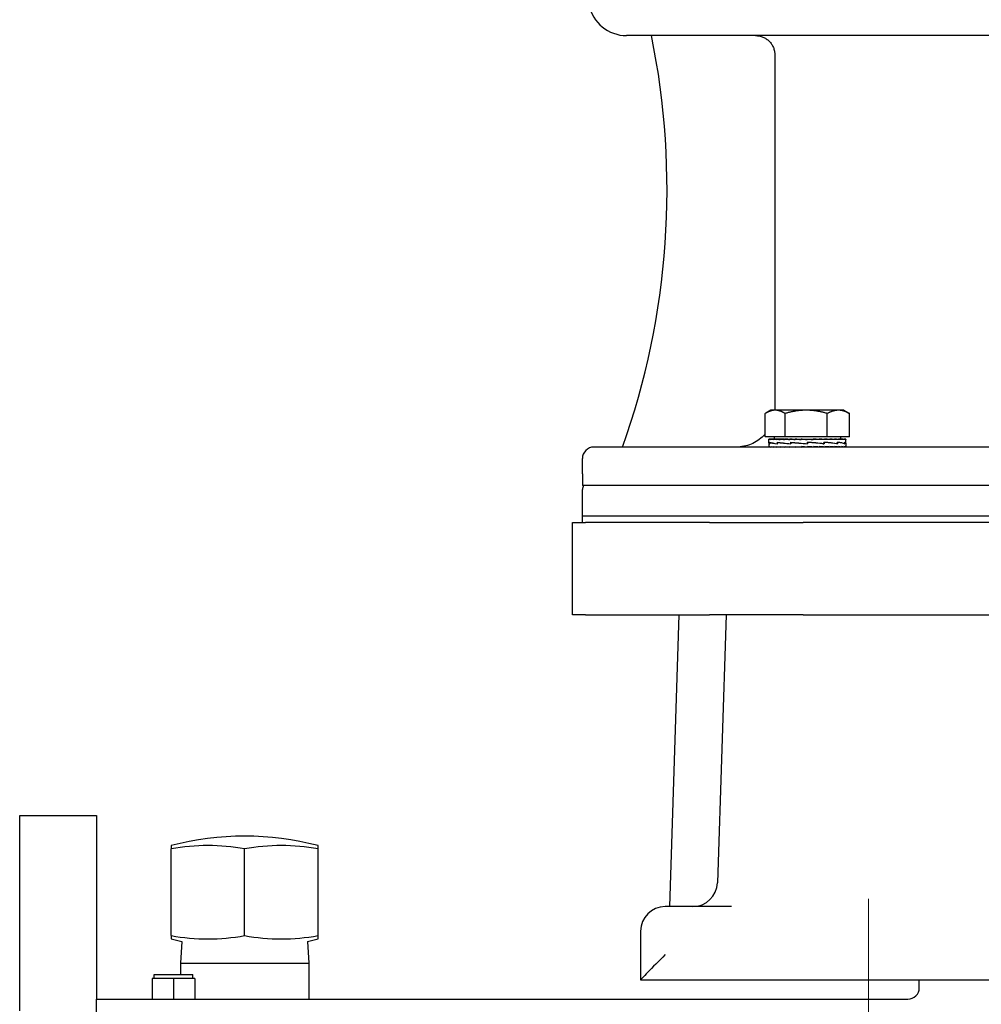
# Model space of a CAD drawing. Units: millimetres. Extents: x 777 to 10450, y 97 to 13620.
# Drawn here: x 1818 to 2068, y 8126 to 8382 of the extents above; entities that cross this region are included whole.
import ezdxf

# ---------------------------------------------------------------- set-up
doc = ezdxf.new("R2010")
doc.units = ezdxf.units.MM
doc.header["$LTSCALE"] = 50
for name, pattern in [('CHAIN', [0.3543, 0.2362, -0.0295, 0.0591, -0.0295]), ('DASHDOT2', [12.7, 6.35, -3.175, 0, -3.175]), ('LONG_DASH_DOTTED', [0.3001, 0.2362, -0.0295, 0.0049, -0.0295])]:
    doc.linetypes.add(name, pattern=pattern)
for name, color, linetype, lineweight in [('Center Mark(Hillmar_metric)', 7, 'LONG_DASH_DOTTED', 18), ('Dimensions(Hillmar_metric)', 7, 'Continuous', 13), ('Visible Edges(Hillmar_metric)', 7, 'Continuous', 25)]:
    doc.layers.add(name, color=color, linetype=linetype, lineweight=lineweight)
doc.styles.add('Hillmar_metric_Dimensions', font='arial.ttf')
doc.dimstyles.new('DEFAULT-ISO-Method 1b-Hillmar_metric', dxfattribs={"dimscale": 50, "dimtxt": 2, "dimasz": 2.5, "dimexe": 1, "dimexo": 1, "dimgap": 0.25, "dimtad": 1, "dimtih": 1, "dimtoh": 1, "dimrnd": 1e-08, "dimdsep": 46, "dimtxsty": 'Hillmar_metric_Dimensions', "dimcen": 0.09, "dimdle": 8, "dimclrd": 7, "dimclre": 7, "dimclrt": 7, "dimazin": 2, "dimtfac": 0.75, "dimtmove": 0, "dimatfit": 3, "dimfxl": 1, "dimtolj": 1, "dimlwd": 9, "dimlwe": 9, "dimarcsym": 0})

# ---------------------------------------------------------------- blocks, each defined once
blk = doc.blocks.new('*D34')
at = {"layer": 'Defpoints', "color": 0, "linetype": 'Continuous', "transparency": 16777216}
for p in [(2038.81, 7848.49), (2516.81, 7573.39), (3007.23, 7573.39)]:
    blk.add_point(p, dxfattribs=at)
at = {"layer": 'Dimensions(Hillmar_metric)', "color": 7, "linetype": 'Continuous', "lineweight": 9, "transparency": 16777216}
for p, q in [((3007.23, 7973.49), (3007.23, 8098.49)), ((3007.23, 7848.49), (3007.23, 7723.49)), ((3007.23, 7723.49), (3007.23, 7698.39)), ((3007.23, 7573.39), (3007.23, 7698.39)), ((2566.81, 7573.39), (3057.23, 7573.39)), ((3007.23, 7448.39), (3007.23, 7323.39))]:
    blk.add_line(p, q, dxfattribs=at)
at = {"layer": 'Dimensions(Hillmar_metric)', "color": 7, "linetype": 'Continuous', "transparency": 16777216}
for points in [[(2986.4, 7973.49), (3028.06, 7973.49), (3007.23, 7848.49)], [(2986.4, 7448.39), (3028.06, 7448.39), (3007.23, 7573.39)]]:
    blk.add_solid(points, dxfattribs=at)
at = {"layer": 'Dimensions(Hillmar_metric)', "color": 7, "linetype": 'Continuous', "lineweight": 13, "transparency": 16777216, "insert": (3008.37, 8204.39), "char_height": 100, "attachment_point": 5, "style": 'Hillmar_metric_Dimensions'}
blk.add_mtext('\\A1;275', dxfattribs=at)

msp = doc.modelspace()

# ---------------------------------------------------------------- linework, layer by layer
at = {"layer": 'Center Mark(Hillmar_metric)', "linetype": 'DASHDOT2', "ltscale": 0.2}
msp.add_line((2038.8146, 8153.485), (2038.8146, 6900.0606), dxfattribs=at)
at = {"layer": 'Center Mark(Hillmar_metric)', "linetype": 'CHAIN'}
msp.add_line((2038.8146, 8153.485), (2038.8146, 7543.485), dxfattribs=at)
at = {"layer": 'Visible Edges(Hillmar_metric)'}
for p, q in [((2267.5741, 8377.9725), (1975.9346, 8377.9725)), ((2014.4765, 8372.9725), (2014.4765, 8280.9725)), ((2013.4397, 8280.5503), (2012.1558, 8279.809)), ((2014.5707, 8280.5503), (2013.4397, 8280.5503)), ((2022.6486, 8280.5503), (2014.5707, 8280.5503)), ((2031.0175, 8280.5503), (2022.6486, 8280.5503)), ((2032.4397, 8280.5503), (2031.0175, 8280.5503)), ((2032.4397, 8280.5503), (2033.7236, 8279.809)), ((2011.9752, 8273.6503), (2011.9752, 8279.7018)), ((2017.1663, 8273.6503), (2017.1663, 8279.7018)), ((2028.1308, 8273.6503), (2028.1308, 8279.7018)), ((2033.9042, 8273.6503), (2033.9042, 8279.7018)), ((2017.1663, 8273.6503), (2011.9752, 8273.6503)), ((2012.9397, 8272.0318), (2012.9397, 8273.0461)), ((2013.0544, 8273.0502), (2012.9398, 8273.0502)), ((2013.0544, 8273.0502), (2013.0544, 8272.9336)), ((2013.4124, 8273.0502), (2013.0544, 8273.0502)), ((2013.4124, 8273.0502), (2013.4124, 8272.9336)), ((2014.0049, 8273.0502), (2013.4124, 8273.0502)), ((2014.0049, 8273.0502), (2014.0049, 8272.9336)), ((2014.8175, 8273.0502), (2014.0049, 8273.0502)), ((2014.3397, 8273.6503), (2014.3397, 8273.0502)), ((2014.8175, 8273.0502), (2014.8175, 8272.9336)), ((2015.8301, 8273.0502), (2014.8175, 8273.0502)), ((2015.8301, 8273.0502), (2015.8301, 8272.9336)), ((2016.8254, 8273.0502), (2015.8301, 8273.0502)), ((2016.8254, 8273.0502), (2017.0177, 8273.0502)), ((2017.0177, 8273.0502), (2017.0177, 8272.9336)), ((2017.8468, 8273.0502), (2017.0177, 8273.0502)), ((2028.1308, 8273.6503), (2017.1663, 8273.6503)), ((2017.8468, 8273.0502), (2018.3512, 8273.0502)), ((2018.3512, 8273.0502), (2018.3512, 8272.9336)), ((2018.9936, 8273.0502), (2018.3512, 8273.0502)), ((2018.9936, 8273.0502), (2019.7976, 8273.0502)), ((2019.7976, 8273.0502), (2019.7976, 8272.9336)), ((2020.2375, 8273.0502), (2019.7976, 8273.0502)), ((2020.2375, 8273.0502), (2021.3214, 8273.0502)), ((2021.3214, 8273.0502), (2021.3214, 8272.9336)), ((2021.548, 8273.0502), (2021.3214, 8273.0502)), ((2021.548, 8273.0502), (2022.885, 8273.0502)), ((2022.885, 8273.0502), (2022.885, 8272.9336)), ((2022.8927, 8273.0502), (2022.885, 8273.0502)), ((2022.8927, 8273.0502), (2024.2386, 8273.0502)), ((2023.9214, 8272.9744), (2023.9214, 8273.0502)), ((2023.9214, 8272.9744), (2024.45, 8272.9336)), ((2024.2386, 8273.0502), (2024.45, 8273.0502)), ((2024.45, 8273.0502), (2025.5525, 8273.0502)), ((2024.45, 8273.0502), (2024.45, 8272.9336)), ((2024.9145, 8273.015), (2024.9145, 8273.0502)), ((2025.5525, 8273.0502), (2025.9778, 8273.0502)), ((2025.9778, 8273.0502), (2026.8021, 8273.0502)), ((2025.9778, 8273.0502), (2025.9778, 8272.9336)), ((2026.8021, 8273.0502), (2027.4308, 8273.0502)), ((2027.4308, 8273.0502), (2027.9565, 8273.0502)), ((2027.4308, 8273.0502), (2027.4308, 8272.9336)), ((2027.9565, 8273.0502), (2028.7732, 8273.0502)), ((2033.9042, 8273.6503), (2028.1308, 8273.6503)), ((2028.7732, 8273.0502), (2028.9875, 8273.0502)), ((2028.7732, 8273.0502), (2028.7732, 8272.9336)), ((2028.9875, 8273.0502), (2029.972, 8273.0502)), ((2029.972, 8273.0502), (2029.972, 8272.9336)), ((2029.972, 8273.0502), (2030.9976, 8273.0502)), ((2030.9976, 8273.0502), (2030.9976, 8272.9336)), ((2030.9976, 8273.0502), (2031.8248, 8273.0502)), ((2031.5397, 8273.6503), (2031.5397, 8273.0502)), ((2031.8248, 8273.0502), (2031.8248, 8272.9336)), ((2031.8248, 8273.0502), (2032.4332, 8273.0502)), ((2032.4332, 8273.0502), (2032.4332, 8272.9336)), ((2032.4332, 8273.0502), (2032.8079, 8273.0502)), ((2032.8079, 8273.0502), (2032.8079, 8272.9336)), ((2032.8079, 8273.0502), (2032.9395, 8273.0502)), ((2032.9395, 8273.0502), (2032.9395, 8272.9336)), ((2032.9397, 8272.0197), (2032.9397, 8273.0461)), ((2276.4346, 8270.9725), (1967.4346, 8270.9725)), ((2012.9397, 8271.9865), (2012.9397, 8271.0891)), ((2012.9397, 8270.9725), (2012.9397, 8271.0891)), ((2013.0628, 8270.9725), (2013.0628, 8271.0891)), ((2013.1791, 8272.1759), (2013.1791, 8271.8161)), ((2013.1947, 8271.8468), (2013.1947, 8272.2055)), ((2013.4291, 8270.9725), (2013.4291, 8271.0891)), ((2014.0296, 8270.9725), (2014.0296, 8271.0891)), ((2014.8495, 8270.9725), (2014.8495, 8271.0891)), ((2015.11, 8272.1759), (2015.11, 8271.8156)), ((2015.1385, 8271.8468), (2015.1385, 8272.2043)), ((2015.8686, 8270.9725), (2015.8686, 8271.0891)), ((2017.0618, 8270.9725), (2017.0618, 8271.0891)), ((2018.3998, 8270.9725), (2018.3998, 8271.0891)), ((2018.6173, 8272.1759), (2018.6173, 8271.8156)), ((2018.6183, 8271.8468), (2018.6183, 8272.203)), ((2019.8495, 8270.9725), (2019.8495, 8271.0891)), ((2020.9311, 8271.0062), (2020.9311, 8270.9725)), ((2021.3753, 8270.9725), (2021.3753, 8271.0891)), ((2022.9397, 8270.9725), (2021.3753, 8271.0891)), ((2021.9229, 8271.0483), (2021.9229, 8270.9725)), ((2022.9362, 8271.8468), (2022.9362, 8272.202)), ((2022.9554, 8272.0769), (2022.9362, 8272.202)), ((2022.9404, 8271.8468), (2022.9362, 8271.8468)), ((2022.9397, 8270.9725), (2022.9397, 8271.0891)), ((2022.9554, 8272.0769), (2022.9554, 8271.9439)), ((2022.9909, 8272.1759), (2022.9909, 8271.8161)), ((2027.3451, 8271.8171), (2022.9909, 8272.1759)), ((2024.504, 8270.9725), (2024.504, 8271.0891)), ((2026.0299, 8270.9725), (2026.0299, 8271.0891)), ((2026.9851, 8271.8468), (2027.2457, 8271.8468)), ((2027.2457, 8271.8468), (2027.2457, 8272.2014)), ((2027.2457, 8272.1759), (2027.3451, 8272.1759)), ((2027.3451, 8272.1759), (2027.3451, 8271.8171)), ((2027.4796, 8270.9725), (2027.4796, 8271.0891)), ((2028.8175, 8270.9725), (2028.8175, 8271.0891)), ((2030.0108, 8270.9725), (2030.0108, 8271.0891)), ((2030.5685, 8271.8468), (2030.7123, 8271.8468)), ((2030.7123, 8271.8468), (2030.7123, 8272.2014)), ((2030.7123, 8272.1759), (2030.8089, 8272.1759)), ((2030.8089, 8272.1759), (2030.8089, 8271.8184)), ((2031.0299, 8270.9725), (2031.0299, 8271.0891)), ((2031.8498, 8270.9725), (2031.8498, 8271.0891)), ((2032.4503, 8270.9725), (2032.4503, 8271.0891)), ((2032.6205, 8271.8468), (2032.6649, 8271.8468)), ((2032.6649, 8271.8468), (2032.6649, 8272.202)), ((2032.6649, 8272.1759), (2032.7052, 8272.1759)), ((2032.7052, 8272.1759), (2032.7052, 8271.8197)), ((2032.8166, 8270.9725), (2032.8166, 8271.0891)), ((2032.9397, 8271.9986), (2032.9397, 8271.0891)), ((2032.9397, 8270.9725), (2032.9397, 8271.0891)), ((1964.4346, 8263.9725), (1964.4346, 8267.9725)), ((1964.4854, 8263.9725), (1964.4346, 8263.9725)), ((1964.4854, 8263.9725), (1964.4854, 8260.9725)), ((2117.9346, 8260.9725), (1964.4854, 8260.9725)), ((1964.4346, 8252.9725), (1964.4346, 8259.9725)), ((2279.4346, 8252.9725), (1964.4346, 8252.9725)), ((2279.4346, 8252.9725), (1964.4346, 8252.9725)), ((1964.4346, 8251.385), (1964.4346, 8252.9725)), ((1961.8146, 8251.385), (1965.2281, 8251.385)), ((1961.8146, 8227.385), (1961.8146, 8251.385)), ((1997.5258, 8251.385), (1965.2281, 8251.385)), ((1997.5258, 8251.385), (2021.8146, 8251.385)), ((2581.8146, 8251.385), (2021.8146, 8251.385)), ((1965.2281, 8227.385), (1961.8146, 8227.385)), ((1965.2281, 8227.385), (1997.5258, 8227.385)), ((1989.5316, 8227.385), (1987.0549, 8151.485)), ((2021.8146, 8227.385), (1997.5258, 8227.385)), ((2001.8334, 8227.385), (1999.5587, 8157.6763)), ((2021.8146, 8227.385), (2581.8146, 8227.385)), ((1818.0646, 8173.9892), (1818.0646, 8175.1584)), ((1818.0646, 8175.1584), (1838.0646, 8175.1584)), ((1818.0646, 8124.385), (1818.0646, 8173.9892)), ((1838.0646, 8175.1584), (1838.0646, 8173.9892)), ((1838.0646, 8173.9892), (1838.0646, 8127.385)), ((1857.4646, 8167.3352), (1857.4646, 8166.4919)), ((1857.4646, 8143.9141), (1857.4646, 8166.4919)), ((1876.5646, 8143.9141), (1876.5646, 8166.4919)), ((1895.6646, 8166.4919), (1895.6646, 8167.3352)), ((1895.6646, 8143.9141), (1895.6646, 8166.4919)), ((2003.2166, 8151.485), (1985.9646, 8151.485)), ((1979.5646, 8145.085), (1979.5646, 8132.3884)), ((1857.4646, 8143.9141), (1857.4646, 8143.0708)), ((1860.2151, 8142.4018), (1859.8641, 8136.7866)), ((1892.9142, 8142.4018), (1893.2651, 8136.7866)), ((1895.6646, 8143.0708), (1895.6646, 8143.9141)), ((1859.8641, 8136.7866), (1893.2651, 8136.7866)), ((1859.8641, 8136.7866), (1859.8641, 8133.813)), ((1893.2651, 8136.7866), (1893.2651, 8127.385)), ((1858.0646, 8132.813), (1852.5084, 8132.813)), ((1852.5084, 8132.813), (1852.5084, 8127.385)), ((1853.0646, 8133.813), (1863.0646, 8133.813)), ((1853.0646, 8132.813), (1853.0646, 8133.813)), ((1858.0646, 8132.813), (1858.0646, 8127.385)), ((1863.6209, 8132.813), (1858.0646, 8132.813)), ((1863.0646, 8132.813), (1863.0646, 8133.813)), ((1863.6209, 8132.813), (1863.6209, 8127.385)), ((1979.5646, 8132.385), (1979.5646, 8132.3884)), ((1979.5646, 8132.385), (2624.0646, 8132.385)), ((2052.0646, 8130.385), (2052.0646, 8132.385)), ((1838.0646, 8127.385), (2049.0646, 8127.385)), ((1838.0646, 8112.385), (1838.0646, 8127.385))]:
    msp.add_line(p, q, dxfattribs=at)
for centre, radius, start, end in [((1975.9346, 8387.9725), 10, 191.536959, 270), ((1786.4346, 8337.9725), 200, 340.427462, 11.536959), ((1967.4346, 8267.9725), 3, 90, 180), ((1966.4346, 8259.9725), 2, 150, 180), ((1876.5646, 8094.808), 75, 75.246166, 104.753834), ((1993.1621, 8157.885), 6.4, 270, 358.131011), ((1985.9646, 8145.085), 6.4, 90, 180), ((1876.5646, 8215.598), 75, 255.246166, 257.408758), ((1876.5646, 8215.598), 75, 282.591242, 284.753834), ((2049.0646, 8130.385), 3, 270, 0)]:
    msp.add_arc(centre, radius, start, end, dxfattribs=at)
for centre, major_axis, ratio, start_param, end_param in [((2022.9397, 8273.0502), (-10, -0.0041), 0.07455543, 6.27769056, 6.43477019), ((2022.9397, 8273.0502), (10, -0.1132), 0.07369187, 3.29404243, 3.45112207), ((2022.9397, 8273.0502), (10, -0.2277), 0.07099571, 3.45190402, 3.60898365), ((2022.9397, 8273.0502), (10, -0.3363), 0.0665394, 3.6096053, 3.76668493), ((2022.9397, 8273.0502), (10, -0.4365), 0.06044132, 3.76708541, 3.92416504), ((2022.9397, 8273.0502), (10, -0.5258), 0.052861, 3.92430593, 4.08138556), ((2022.9397, 8273.0502), (10, -0.6019), 0.04399308, 4.08125436, 4.238334), ((2022.9397, 8273.0502), (10, -0.6632), 0.0340608, 4.23794485, 4.39502448), ((2022.9397, 8273.0502), (-10, 0.7082), 0.02330951, 1.25282362, 1.40990325), ((2022.9397, 8273.0502), (-6.5, 0.4603), 0.02330951, 1.25282362, 1.3208328), ((2022.9397, 8273.0502), (-10, 0.7358), 0.01200045, 1.40913554, 1.56621517), ((2022.9397, 8273.0502), (-6.5, 0.4783), 0.01200045, 1.40913554, 1.56327285), ((2022.9397, 8273.0502), (-10, 0.7456), 0.00040514, 1.56536233, 1.72244196), ((2022.9397, 8273.0502), (-6.5, 0.4846), 0.00040514, 1.56536233, 1.72244196), ((2022.9397, 8273.0502), (-10, 0.7371), 0.01119982, 4.40451946, 4.56159909), ((2022.9397, 8273.0502), (-10, 0.7107), 0.02253767, 4.248216, 4.40529564), ((2022.9397, 8273.0502), (-10, 0.6669), 0.03333638, 4.09175781, 4.24883744), ((2022.9397, 8273.0502), (-10, 0.6067), 0.0433338, 3.93508409, 4.09216373), ((2022.9397, 8273.0502), (-10, 0.5315), 0.05228328, 3.77815436, 3.935234), ((2022.9397, 8273.0502), (-10, 0.4431), 0.05995985, 3.62095268, 3.77803231), ((2022.9397, 8273.0502), (-10, 0.3436), 0.06616665, 3.46348967, 3.62056931), ((2022.9397, 8273.0502), (-10, 0.2354), 0.07074153, 3.30580204, 3.46288167), ((2022.9397, 8273.0502), (-10, 0.1213), 0.07356304, 3.14794925, 3.30502889), ((2022.9397, 8273.0502), (-10, 0.0041), 0.07455543, 3.1416232, 3.1470874), ((2022.9397, 8272.1698), (10, 0.1845), 0.08029642, 3.11196044, 3.35939091), ((2022.9397, 8271.8529), (10, -0.1801), 0.08039665, 3.14304065, 3.36937393), ((2022.9397, 8270.9725), (-10, 0.1173), 0.07362857, 0.00086343, 0.15794306), ((2022.9397, 8270.9725), (-10, 0.2316), 0.07086969, 0.15872066, 0.31580029), ((2022.9397, 8272.1717), (-10, 0.1845), 0.08029642, 0.22076157, 0.67285294), ((2022.9397, 8271.8536), (9.9999, -0.5123), 0.0645256, 3.37123158, 3.82084371), ((2022.9397, 8270.9725), (-10, 0.34), 0.06635402, 0.31641515, 0.47349479), ((2022.9397, 8270.9725), (-10, 0.4398), 0.06020148, 0.47388673, 0.63096636), ((2022.9397, 8270.9725), (-10, 0.5287), 0.05257292, 0.63109784, 0.78817747), ((2022.9397, 8272.1744), (-9.9999, 0.5158), 0.06424428, 0.67468514, 1.12713838), ((2022.9397, 8271.8529), (10, -0.7413), 0.0359551, 3.82020342, 4.26818919), ((2022.9397, 8270.9725), (-10, 0.6043), 0.04366408, 0.78803692, 0.94511655), ((2022.9397, 8270.9725), (-10, 0.6651), 0.03369908, 0.94471899, 1.10179862), ((2022.9397, 8270.9725), (-10, 0.7094), 0.02292392, 1.10118376, 1.2582634), ((2022.9397, 8272.1774), (-10, 0.7432), 0.03555122, 1.12646684, 1.57855821), ((2022.9397, 8271.851), (-10, 0.8239), 0.00044715, 1.12396803, 1.57048853), ((2022.9397, 8270.9725), (-10, 0.7365), 0.0116003, 1.25749141, 1.41457104), ((2022.9397, 8271.8483), (-10, 0.7452), 0.0351463, 4.26984608, 4.71535261), ((2022.9397, 8270.9725), (-10, 0.7365), 0.0116003, 4.55616369, 4.71324333), ((2022.9397, 8270.9725), (-6.5, 0.4787), 0.0116003, 4.55616369, 4.71324333), ((2022.9397, 8271.8483), (-6.5, 0.4844), 0.0351463, 4.70713167, 4.71259587), ((2022.9397, 8272.1774), (-6.5, 0.4831), 0.03555122, 1.57585074, 1.58131495), ((2022.9397, 8270.9725), (-10, 0.7094), 0.02292392, 4.39985605, 4.55693568), ((2022.9397, 8270.9725), (-6.5, 0.4611), 0.02292392, 4.39985605, 4.47096087), ((2022.9397, 8270.9725), (10, -0.6651), 0.03369908, 1.10179862, 1.25887826), ((2022.9397, 8271.8453), (-9.9999, 0.5193), 0.06396106, 3.82540411, 4.27054877), ((2022.9397, 8272.182), (10, -0.7432), 0.03555122, 0.66762955, 1.11724168), ((2022.9397, 8270.9725), (10, -0.6043), 0.04366408, 0.94511655, 1.10219618), ((2022.9397, 8270.9725), (10, -0.5287), 0.05257292, 0.78817747, 0.94525711), ((2022.9397, 8270.9725), (10, -0.4398), 0.06020148, 0.63096636, 0.788046), ((2022.9397, 8271.8426), (-10, 0.1889), 0.08019376, 3.37809103, 3.82359757), ((2022.9397, 8272.1826), (9.9999, -0.5158), 0.06424428, 0.22031532, 0.66830109), ((2022.9397, 8270.9725), (10, -0.34), 0.06635402, 0.47349479, 0.63057442), ((2022.9397, 8270.9725), (10, -0.2316), 0.07086969, 0.31580029, 0.47287993), ((2022.9397, 8270.9725), (10, -0.1173), 0.07362857, 0.15794306, 0.31502269), ((2022.9397, 8271.8407), (10, 0.1801), 0.08039665, 6.26868706, 6.51672055), ((2022.9397, 8272.182), (10, -0.1845), 0.08029642, 0.00148166, 0.21848311), ((2022.9397, 8270.9725), (-10, 0), 0.07455655, 3.14159265, 3.29867229), ((1867.0146, 8094.808), (0, 72.5272), 0.8660254, 6.13054835, 6.43582227), ((1886.1146, 8094.808), (0, 72.5272), 0.8660254, 6.13054835, 6.43582227), ((1867.0146, 8215.598), (0, -72.5272), 0.8660254, 6.13054835, 6.43582227), ((1886.1146, 8215.598), (0, -72.5272), 0.8660254, 6.13054835, 6.43582227), ((1985.9646, 8138.785), (-6.3991, -6.3991), 0.01631145, 4.69607898, 6.26687531)]:
    msp.add_ellipse(centre, major_axis=major_axis, ratio=ratio, start_param=start_param, end_param=end_param, dxfattribs=at)
for points, knots in [([(2009.4746, 8377.9725), (2009.7833, 8377.9725), (2010.1204, 8377.9421), (2010.7806, 8377.8108), (2011.1037, 8377.71), (2011.674, 8377.4738), (2011.9737, 8377.3167), (2012.5333, 8376.943), (2012.7932, 8376.7262), (2013.2297, 8376.2899), (2013.4466, 8376.0301), (2013.8205, 8375.4706), (2013.9777, 8375.1709), (2014.2139, 8374.6008), (2014.3147, 8374.2779), (2014.4461, 8373.618), (2014.4765, 8373.281), (2014.4765, 8372.9725)], [0.740608227, 0.740608227, 0.740608227, 0.740608227, 0.833203829, 0.833203829, 0.925799431, 0.925799431, 1.018379205, 1.018379205, 1.110958978, 1.110958978, 1.20353503, 1.20353503, 1.296111082, 1.296111082, 1.38866875, 1.38866875, 1.481226417, 1.481226417, 1.481226417, 1.481226417]), ([(2011.9748, 8274.3581), (2011.8338, 8274.198), (2011.6905, 8274.0455), (2011.1104, 8273.4655), (2010.5907, 8273.032), (2009.4713, 8272.2843), (2008.8718, 8271.9701), (2007.7312, 8271.4977), (2007.0849, 8271.296), (2005.7645, 8271.0334), (2005.0903, 8270.9725), (2004.4729, 8270.9725)], [3.641967284, 3.641967284, 3.641967284, 3.641967284, 3.702878059, 3.702878059, 3.888053404, 3.888053404, 4.073228749, 4.073228749, 4.258431244, 4.258431244, 4.443633738, 4.443633738, 4.443633738, 4.443633738])]:
    msp.add_open_spline(points, degree=3, knots=knots, dxfattribs=at)
for points, weights in [([(2014.5707, 8280.5503), (2013.3661, 8280.5503), (2011.9752, 8279.7018)], [1, 1.0379548493, 1]), ([(2017.1663, 8279.7018), (2015.7753, 8280.5503), (2014.5707, 8280.5503)], [1, 1.0379548493, 1]), ([(2022.6486, 8280.5503), (2020.1042, 8280.5503), (2017.1663, 8279.7018)], [1, 1.0379548493, 1]), ([(2028.1308, 8279.7018), (2025.1929, 8280.5503), (2022.6486, 8280.5503)], [1, 1.0379548493, 1]), ([(2031.0175, 8280.5503), (2029.6778, 8280.5503), (2028.1308, 8279.7018)], [1, 1.0379548493, 1]), ([(2033.9042, 8279.7018), (2032.3572, 8280.5503), (2031.0175, 8280.5503)], [1, 1.0379548493, 1]), ([(2033.7236, 8279.809), (2033.8131, 8279.7573), (2033.9042, 8279.7018)], [1.00449597002, 1.00239970726, 1])]:
    msp.add_rational_spline(points, weights, degree=2, dxfattribs=at)
msp.add_open_spline([(2014.4765, 8280.9725), (2014.4765, 8280.8344), (2014.4735, 8280.6934), (2014.4672, 8280.5503)], degree=3, dxfattribs=at)

# ---------------------------------------------------------------- dimensions: what is measured, and where the dimension line sits
at = {"layer": 'Dimensions(Hillmar_metric)', "color": 7, "linetype": 'Continuous', "lineweight": 13}
dim = msp.add_linear_dim(base=(3007.2294, 7573.385), p1=(2038.8146, 7848.485), p2=(2516.8146, 7573.385), angle=90, dimstyle='DEFAULT-ISO-Method 1b-Hillmar_metric', override={"dimdec": 0, "dimse1": 1, "dimtofl": 0, "dimtmove": 2}, dxfattribs=at)
dim.commit()
dim.dimension.update_dxf_attribs({"geometry": '*D34', "text_midpoint": (3008.3655, 8204.3901), "dimtype": 160})

doc.saveas('drawing.dxf')
